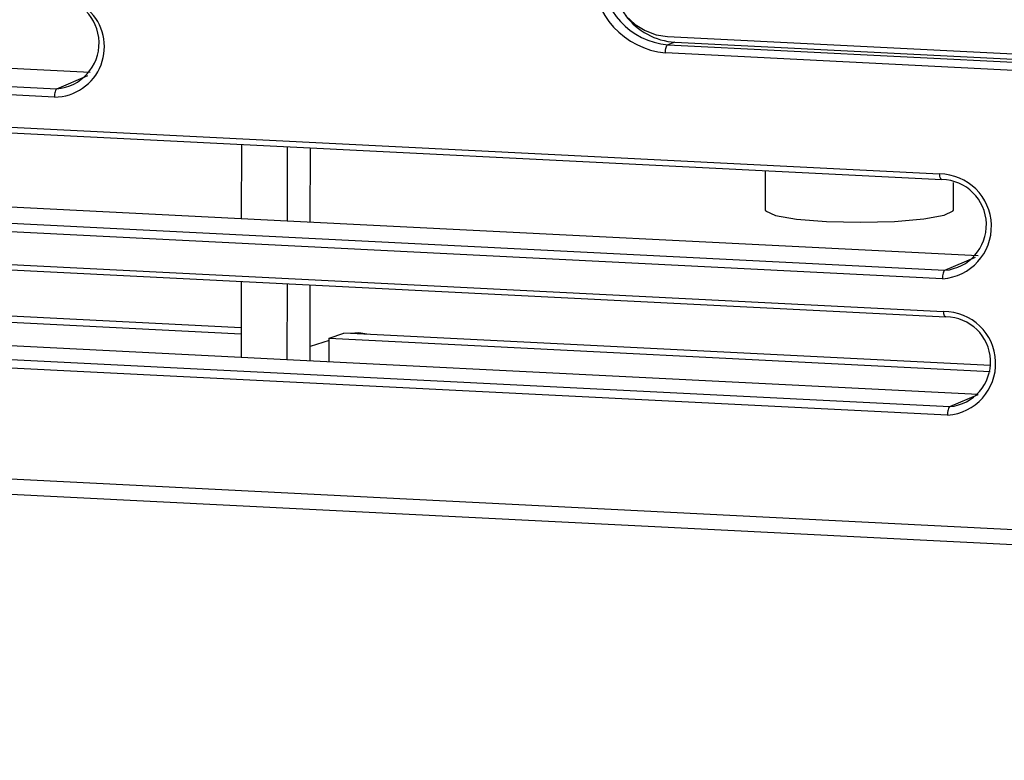
# Model space of a CAD drawing. Units: millimetres. Extents: x 0 to 589, y 4 to 406.
# Drawn here: x 489 to 496, y 262 to 267 of the extents above; entities that cross this region are included whole.
import ezdxf

# ---------------------------------------------------------------- set-up
doc = ezdxf.new("R2010")
doc.units = ezdxf.units.MM
doc.layers.add('Z80-3073-06-03', color=7, linetype='Continuous', lineweight=25)

msp = doc.modelspace()

# ---------------------------------------------------------------- linework, layer by layer
at = {"layer": 'Z80-3073-06-03'}
for p, q in [((489.752, 266.99), (482.5002, 267.355)), ((482.2323, 267.2402), (489.5111, 266.8738)), ((493.9036, 267.2496), (515.4808, 266.1635)), ((489.494, 266.8147), (482.2152, 267.181)), ((493.9563, 267.2091), (493.9059, 267.1912)), ((493.9059, 267.1912), (515.4831, 266.1051)), ((493.9563, 267.2091), (515.5335, 266.123)), ((515.4656, 266.0466), (493.8884, 267.1326)), ((482.4562, 266.9365), (495.8595, 266.2618)), ((489.5111, 266.8738), (489.7343, 266.9695)), ((482.4711, 266.8961), (495.8744, 266.2214)), ((490.8383, 266.4749), (490.8376, 265.939)), ((491.1681, 266.4583), (491.1674, 265.9224)), ((491.3338, 265.9141), (491.3346, 266.4499)), ((490.8376, 265.939), (482.7344, 266.3469)), ((482.4944, 266.2441), (495.8977, 265.5694)), ((494.6044, 266.2854), (494.604, 265.9999)), ((495.8764, 266.2217), (495.8744, 266.2214)), ((495.8807, 265.509), (482.4774, 266.1836)), ((495.9583, 265.998), (495.9585, 266.2014)), ((491.1674, 265.9224), (490.8376, 265.939)), ((483.0741, 265.9178), (495.8885, 265.2728)), ((483.089, 265.8787), (495.9034, 265.2337)), ((496.1376, 265.6723), (491.1674, 265.9224)), ((495.8977, 265.5694), (496.1184, 265.664)), ((490.8365, 265.1555), (483.107, 265.5446)), ((483.0596, 265.5046), (490.8364, 265.1131)), ((490.8369, 265.4887), (490.8362, 264.9428)), ((491.1667, 265.4721), (491.1659, 264.9262)), ((491.3324, 264.9179), (491.3332, 265.4637)), ((490.8362, 264.9428), (483.3218, 265.3211)), ((483.1193, 265.2342), (495.9337, 264.5892)), ((495.9054, 265.2339), (495.9034, 265.2337)), ((495.9167, 264.5275), (483.1023, 265.1725)), ((491.4704, 265.0812), (491.5753, 265.1184)), ((496.2246, 264.8843), (491.5753, 265.1184)), ((491.4704, 265.0658), (491.3326, 265.0207)), ((491.4702, 264.9109), (491.4704, 265.0812)), ((491.4704, 265.0812), (496.224, 264.842)), ((491.1659, 264.9262), (490.8362, 264.9428)), ((496.1362, 264.6761), (491.1659, 264.9262)), ((476.7679, 264.6942), (527.1518, 262.1582)), ((495.9337, 264.5892), (496.1362, 264.6761)), ((476.8092, 264.5834), (527.1994, 262.047))]:
    msp.add_line(p, q, dxfattribs=at)
at = {"layer": 'Z80-3073-06-03', "flags": 128}
for points in [[(493.4863, 267.7211), (493.4932, 267.6328), (493.516, 267.5472), (493.5541, 267.4674), (493.6058, 267.3965), (493.6692, 267.3373), (493.7419, 267.292), (493.8211, 267.2624), (493.9036, 267.2496)], [(493.8884, 267.1326), (493.8886, 267.1428), (493.8895, 267.1529), (493.891, 267.1625), (493.8932, 267.1712), (493.8959, 267.1787), (493.899, 267.1847), (493.9024, 267.189), (493.9059, 267.1912)], [(489.5111, 266.8738), (489.5076, 266.8713), (489.5043, 266.8669), (489.5012, 266.8607), (489.4986, 266.8531), (489.4965, 266.8443), (489.495, 266.8347), (489.4941, 266.8247), (489.494, 266.8147)], [(495.8744, 266.2214), (495.8732, 266.2216), (495.8702, 266.2232), (495.8674, 266.2265), (495.8648, 266.2313), (495.8627, 266.2375), (495.8611, 266.2448), (495.86, 266.253), (495.8595, 266.2618)], [(494.604, 266.0108), (494.6066, 265.9958), (494.6783, 265.9642), (494.8313, 265.938), (495.0452, 265.9208)], [(495.0452, 265.9208), (495.2909, 265.9149), (495.5352, 265.9211), (495.7453, 265.9385), (495.8927, 265.9648), (495.9574, 265.9964), (495.9583, 266.0089)], [(495.8977, 265.5694), (495.8942, 265.5669), (495.8908, 265.5623), (495.8877, 265.556), (495.8851, 265.5482), (495.883, 265.5392), (495.8815, 265.5294), (495.8807, 265.5192), (495.8807, 265.509)], [(495.9034, 265.2337), (495.9022, 265.2339), (495.8992, 265.2354), (495.8964, 265.2386), (495.8939, 265.2432), (495.8918, 265.2491), (495.8902, 265.2562), (495.8891, 265.2641), (495.8885, 265.2728)], [(491.74, 265.1101), (491.6827, 265.121), (491.6253, 265.1158)], [(495.9337, 264.5892), (495.9301, 264.5866), (495.9267, 264.582), (495.9235, 264.5755), (495.9209, 264.5675), (495.9188, 264.5582), (495.9174, 264.5482), (495.9167, 264.5378), (495.9167, 264.5275)]]:
    msp.add_lwpolyline(points, dxfattribs=at)
at = {"layer": 'Z80-3073-06-03'}
for centre, radius, start, end in [((493.9459, 267.7087), 0.519, 179.85301, 265.58336), ((493.9411, 267.709), 0.5788, 180.46425, 264.77667), ((489.4853, 267.2026), 0.3298, 274.47947, 87.98916), ((489.4922, 267.1763), 0.3616, 270.28739, 47.3526), ((493.9855, 267.6863), 0.4781, 216.65634, 266.49905), ((495.8556, 265.885), 0.3768, 273.81295, 89.40939), ((495.8694, 265.895), 0.3268, 274.97637, 88.76255), ((495.8897, 264.8996), 0.3731, 274.14373, 90.19233), ((495.9028, 264.9108), 0.3231, 275.48309, 89.54714)]:
    msp.add_arc(centre, radius, start, end, dxfattribs=at)

doc.saveas('drawing.dxf')
